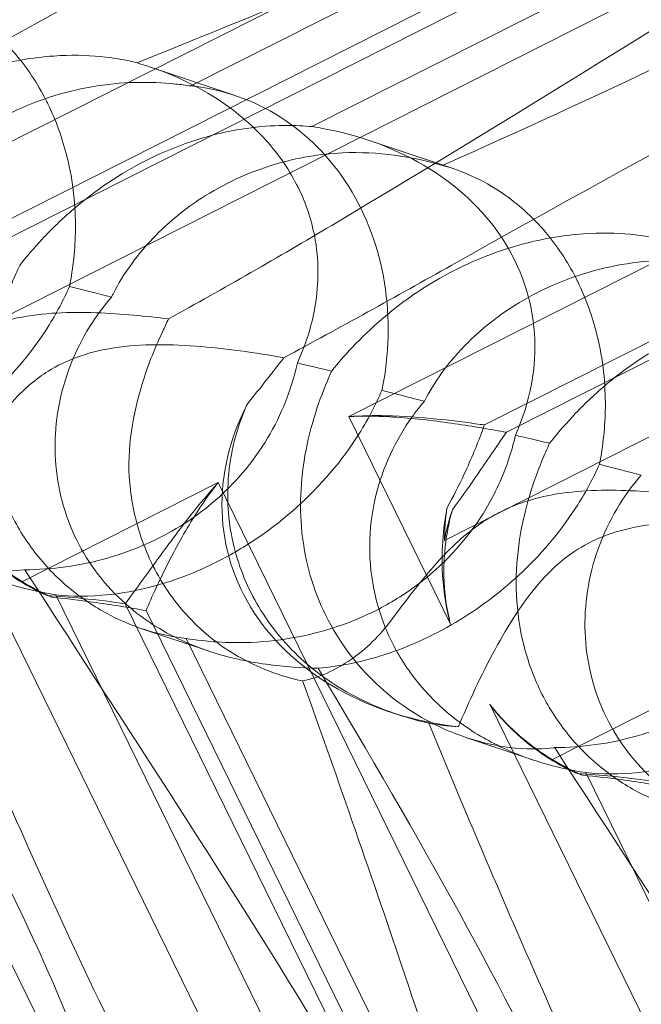
# Model space of a CAD drawing. Units: millimetres. Extents: x -12220 to 9540, y -11696 to 6092.
# Drawn here: x -2188 to -2155, y -5211 to -5158 of the extents above; entities that cross this region are included whole.
import ezdxf

# ---------------------------------------------------------------- set-up
doc = ezdxf.new("R2010")
doc.units = ezdxf.units.MM

# ---------------------------------------------------------------- blocks, each defined once
blk = doc.blocks.new('A$C2ff4c0b6')
at = {"color": 0, "linetype": 'Continuous', "lineweight": 0}
for p, q in [((-12349.978, -11651.02), (-12264.31, -11607.749)), ((-12286.72, -11609.944), (-12355.048, -11644.457)), ((-12286.528, -11613.92), (-12347.854, -11644.896)), ((-12285.363, -11614.31), (-12346.689, -11645.286)), ((-12321.871, -11660.447), (-12236.203, -11617.176)), ((-12335.325, -11636.354), (-12301.174, -11619.104)), ((-12258.612, -11619.371), (-12326.941, -11653.884)), ((-12328.893, -11638.511), (-12294.741, -11621.261)), ((-12258.42, -11623.347), (-12319.747, -11654.323)), ((-12257.255, -11623.738), (-12318.582, -11654.714)), ((-12332.962, -11636.862), (-12337.458, -11635.354)), ((-12321.411, -11640.736), (-12325.907, -11639.229)), ((-12329.671, -11713.837), (-12361.974, -11647.955)), ((-12326.941, -11653.884), (-12321.547, -11664.884)), ((-12333.866, -11657.382), (-12344.28, -11662.642)), ((-12301.564, -11723.265), (-12333.866, -11657.382)), ((-12347.572, -11659.705), (-12322.739, -11710.353)), ((-12328.08, -11692.686), (-12342.474, -11663.329)), ((-12338.796, -11663.799), (-12314.923, -11712.488)), ((-12337.696, -11664.168), (-12316.873, -11706.638)), ((-12334.355, -11666.316), (-12337.913, -11665.123)), ((-12321.18, -11695), (-12335.574, -11665.644)), ((-12305.759, -11666.809), (-12316.172, -11672.069)), ((-12324.356, -11669.67), (-12324.833, -11669.51)), ((-12319.465, -11669.132), (-12294.632, -11719.78)), ((-12317.18, -11672.077), (-12320.738, -11670.884)), ((-12299.973, -11702.113), (-12314.366, -11672.756))]:
    blk.add_line(p, q, dxfattribs=at)
for centre, major_axis, ratio, start_param, end_param in [((-12337.417, -11650.329), (-4.276, -13.525), 0.873709, 1.685458, 3.321564), ((-12333.618, -11651.603), (-16.284, -3.754), 0.784388, 2.607833, 4.243939), ((-12317.122, -11657.136), (-16.284, -3.754), 0.784388, -0.585787, 1.147406), ((-12309.309, -11659.756), (-4.276, -13.525), 0.873709, -1.37461, -1.252038), ((-12305.51, -11661.03), (-16.284, -3.754), 0.784388, -0.452236, -0.329663), ((-12337.417, -11650.329), (-4.276, -13.525), 0.873709, -0.230594, -0.108021), ((-12333.618, -11651.603), (-16.284, -3.754), 0.784388, 0.69178, 0.814353), ((-12309.309, -11659.756), (-4.276, -13.525), 0.873709, -0.230594, -0.108021), ((-12305.51, -11661.03), (-16.284, -3.754), 0.784388, 0.69178, 0.814353)]:
    blk.add_ellipse(centre, major_axis=major_axis, ratio=ratio, start_param=start_param, end_param=end_param, dxfattribs=at)
for points, knots in [([(-12355.952, -11634.315), (-12345.264, -11627.952), (-12335.544, -11621.868), (-12321.296, -11612.724), (-12316.593, -11609.621), (-12310.956, -11606.078), (-12309.489, -11605.233), (-12308.02, -11604.636), (-12307.703, -11604.627), (-12307.599, -11604.904), (-12307.595, -11605.022), (-12307.691, -11605.309), (-12307.734, -11605.415), (-12307.849, -11605.645), (-12307.909, -11605.754), (-12308.05, -11605.991), (-12308.128, -11606.112), (-12308.324, -11606.403), (-12308.446, -11606.572), (-12308.986, -11607.288), (-12309.539, -11607.934), (-12311.228, -11609.659), (-12312.531, -11610.832), (-12317.733, -11614.799), (-12321.988, -11617.393), (-12334.144, -11623.855), (-12341.768, -11627.433), (-12350.073, -11631.14)], [0, 0, 0, 0, 3.809464, 3.809464, 6.793872, 6.793872, 8.891779, 8.891779, 10.345777, 10.345777, 10.858696, 10.858696, 11.082023, 11.082023, 11.254541, 11.254541, 11.428064, 11.428064, 11.676888, 11.676888, 12.567912, 12.567912, 13.801165, 13.801165, 16.215927, 16.215927, 19.082552, 19.082552, 19.082552, 19.082552]), ([(-12312.359, -11617.098), (-12307.474, -11614.887), (-12303.286, -11613.203), (-12296.436, -11610.948), (-12293.983, -11610.433), (-12291.156, -11610.292), (-12290.365, -11610.442), (-12289.807, -11610.872), (-12289.67, -11611.034), (-12289.613, -11611.372), (-12289.614, -11611.493), (-12289.667, -11611.743), (-12289.708, -11611.858), (-12289.823, -11612.104), (-12289.896, -11612.227), (-12290.092, -11612.518), (-12290.227, -11612.683), (-12290.841, -11613.373), (-12291.54, -11613.971), (-12293.716, -11615.532), (-12295.421, -11616.571), (-12302.002, -11620.075), (-12307.159, -11622.367), (-12321.094, -11628.232), (-12329.437, -11631.569), (-12338.165, -11635.134)], [4.634078, 4.634078, 4.634078, 4.634078, 6.793872, 6.793872, 8.891779, 8.891779, 10.345777, 10.345777, 10.858696, 10.858696, 11.082023, 11.082023, 11.254541, 11.254541, 11.428064, 11.428064, 11.676888, 11.676888, 12.567912, 12.567912, 13.801165, 13.801165, 16.215927, 16.215927, 19.082552, 19.082552, 19.082552, 19.082552]), ([(-12327.844, -11643.743), (-12317.156, -11637.379), (-12307.437, -11631.295), (-12293.189, -11622.151), (-12288.486, -11619.048), (-12282.849, -11615.505), (-12281.381, -11614.66), (-12279.913, -11614.063), (-12279.596, -11614.054), (-12279.492, -11614.331), (-12279.487, -11614.45), (-12279.583, -11614.736), (-12279.626, -11614.842), (-12279.741, -11615.072), (-12279.801, -11615.181), (-12279.943, -11615.418), (-12280.02, -11615.539), (-12280.216, -11615.83), (-12280.339, -11616), (-12280.878, -11616.715), (-12281.432, -11617.361), (-12283.121, -11619.086), (-12284.424, -11620.26), (-12289.625, -11624.226), (-12293.88, -11626.821), (-12306.036, -11633.283), (-12313.66, -11636.86), (-12321.965, -11640.567)], [0, 0, 0, 0, 3.809464, 3.809464, 6.793872, 6.793872, 8.891779, 8.891779, 10.345777, 10.345777, 10.858696, 10.858696, 11.082023, 11.082023, 11.254541, 11.254541, 11.428064, 11.428064, 11.676888, 11.676888, 12.567912, 12.567912, 13.801165, 13.801165, 16.215927, 16.215927, 19.082552, 19.082552, 19.082552, 19.082552]), ([(-12349.615, -11636.441), (-12338.555, -11630.202), (-12327.812, -11624.461), (-12316.192, -11618.862), (-12314.225, -11617.941), (-12312.359, -11617.098)], [0, 0, 0, 0, 3.809464, 3.809464, 4.634078, 4.634078, 4.634078, 4.634078]), ([(-12321.508, -11645.868), (-12310.448, -11639.629), (-12299.705, -11633.888), (-12288.084, -11628.289), (-12286.117, -11627.369), (-12284.252, -11626.525)], [0, 0, 0, 0, 3.809464, 3.809464, 4.634078, 4.634078, 4.634078, 4.634078]), ([(-12350.073, -11631.14), (-12349.021, -11631.43), (-12347.941, -11631.902), (-12346.106, -11633.151), (-12345.326, -11633.835), (-12344.002, -11635.399), (-12343.457, -11636.213), (-12342.964, -11637.182), (-12342.935, -11637.241), (-12342.905, -11637.301)], [-4.6011, -4.6011, -4.6011, -4.6011, -3.947702, -3.947702, -3.450402, -3.450402, -3.031118, -3.031118, -3.003967, -3.003967, -3.003967, -3.003967]), ([(-12338.165, -11635.134), (-12338.205, -11635.123), (-12338.247, -11635.112), (-12338.753, -11634.983), (-12339.359, -11634.863), (-12340.856, -11634.721), (-12341.692, -11634.704), (-12343.694, -11634.843), (-12344.905, -11635.043), (-12347.565, -11635.808), (-12348.951, -11636.396), (-12351.177, -11637.663), (-12352.075, -11638.284), (-12352.896, -11638.953), (-12354.038, -11639.884), (-12355.016, -11640.898), (-12355.876, -11641.938), (-12355.918, -11641.99), (-12355.96, -11642.042)], [6.808223, 6.808223, 6.808223, 6.808223, 6.838917, 6.838917, 7.168203, 7.168203, 7.489185, 7.489185, 7.884391, 7.884391, 8.327882, 8.327882, 8.659941, 8.659941, 8.659941, 9.122051, 9.122051, 9.14637, 9.14637, 9.14637, 9.14637]), ([(-12338.165, -11635.134), (-12336.818, -11635.523), (-12335.458, -11636.089), (-12333.214, -11637.475), (-12332.283, -11638.209), (-12330.769, -11639.837), (-12330.174, -11640.669), (-12329.675, -11641.639), (-12329.645, -11641.699), (-12329.616, -11641.758)], [-4.6011, -4.6011, -4.6011, -4.6011, -3.947702, -3.947702, -3.450402, -3.450402, -3.031118, -3.031118, -3.003967, -3.003967, -3.003967, -3.003967]), ([(-12351.035, -11643.638), (-12350.787, -11643.156), (-12350.483, -11642.654), (-12349.716, -11641.59), (-12349.238, -11641.029), (-12347.634, -11639.444), (-12346.328, -11638.524), (-12343.67, -11637.181), (-12342.127, -11636.662), (-12339.798, -11636.261), (-12339.02, -11636.187), (-12337.518, -11636.147), (-12336.795, -11636.181), (-12335.863, -11636.278), (-12335.593, -11636.313), (-12335.325, -11636.354)], [3.045204, 3.045204, 3.045204, 3.045204, 3.243554, 3.243554, 3.468142, 3.468142, 3.917318, 3.917318, 4.366493, 4.366493, 4.591081, 4.591081, 4.815668, 4.815668, 4.904657, 4.904657, 4.904657, 4.904657]), ([(-12342.905, -11637.301), (-12342.462, -11638.204), (-12342.124, -11639.152), (-12341.557, -11641.438), (-12341.428, -11642.738), (-12341.449, -11644.973), (-12341.555, -11645.985), (-12341.755, -11646.982)], [-3.003967, -3.003967, -3.003967, -3.003967, -2.590179, -2.590179, -2.026922, -2.026922, -1.561112, -1.561112, -1.561112, -1.561112]), ([(-12344.398, -11645.865), (-12344.043, -11645.418), (-12343.644, -11644.948), (-12342.705, -11643.942), (-12342.153, -11643.406), (-12340.377, -11641.878), (-12339.022, -11640.974), (-12336.365, -11639.632), (-12334.869, -11639.096), (-12332.713, -11638.637), (-12332.008, -11638.539), (-12330.69, -11638.438), (-12330.077, -11638.435), (-12329.318, -11638.473), (-12329.102, -11638.49), (-12328.893, -11638.511)], [3.045204, 3.045204, 3.045204, 3.045204, 3.243554, 3.243554, 3.468142, 3.468142, 3.917318, 3.917318, 4.366493, 4.366493, 4.591081, 4.591081, 4.815668, 4.815668, 4.904657, 4.904657, 4.904657, 4.904657]), ([(-12321.965, -11640.567), (-12322.026, -11640.549), (-12322.089, -11640.531), (-12322.836, -11640.322), (-12323.624, -11640.141), (-12325.399, -11639.906), (-12326.325, -11639.858), (-12328.446, -11639.957), (-12329.671, -11640.153), (-12332.278, -11640.935), (-12333.591, -11641.548), (-12335.636, -11642.875), (-12336.438, -11643.529), (-12337.142, -11644.237), (-12338.121, -11645.223), (-12338.896, -11646.305), (-12339.476, -11647.439), (-12339.504, -11647.496), (-12339.532, -11647.552)], [6.808223, 6.808223, 6.808223, 6.808223, 6.838917, 6.838917, 7.168203, 7.168203, 7.489185, 7.489185, 7.884391, 7.884391, 8.327882, 8.327882, 8.659941, 8.659941, 8.659941, 9.122051, 9.122051, 9.14637, 9.14637, 9.14637, 9.14637]), ([(-12321.965, -11640.567), (-12320.913, -11640.857), (-12319.834, -11641.33), (-12317.999, -11642.578), (-12317.219, -11643.262), (-12315.895, -11644.826), (-12315.349, -11645.641), (-12314.857, -11646.609), (-12314.827, -11646.669), (-12314.798, -11646.728)], [-4.6011, -4.6011, -4.6011, -4.6011, -3.947702, -3.947702, -3.450402, -3.450402, -3.031118, -3.031118, -3.003967, -3.003967, -3.003967, -3.003967]), ([(-12329.616, -11641.758), (-12329.173, -11642.662), (-12328.877, -11643.595), (-12328.5, -11645.817), (-12328.543, -11647.059), (-12328.937, -11649.169), (-12329.243, -11650.115), (-12329.668, -11651.035)], [-3.003967, -3.003967, -3.003967, -3.003967, -2.590179, -2.590179, -2.026922, -2.026922, -1.561112, -1.561112, -1.561112, -1.561112]), ([(-12355.96, -11642.042), (-12356.16, -11642.489), (-12356.364, -11642.98), (-12357.041, -11644.842), (-12357.438, -11646.363), (-12357.677, -11649.528), (-12357.567, -11651.077), (-12356.78, -11654.062), (-12356.134, -11655.462), (-12354.36, -11657.957), (-12353.295, -11658.979), (-12351.144, -11660.492), (-12350.05, -11661.04), (-12347.97, -11661.76), (-12347.038, -11661.946), (-12345.377, -11662.103), (-12344.691, -11662.075), (-12344.142, -11662.003), (-12344.134, -11662.002), (-12344.127, -11662.001)], [6.200217, 6.200217, 6.200217, 6.200217, 6.405815, 6.405815, 6.91435, 6.91435, 7.365922, 7.365922, 7.799981, 7.799981, 8.229132, 8.229132, 8.61452, 8.61452, 8.96222, 8.96222, 9.305907, 9.305907, 9.310787, 9.310787, 9.310787, 9.310787]), ([(-12342.474, -11663.329), (-12343.251, -11663.207), (-12344.065, -11663.026), (-12345.598, -11662.564), (-12346.406, -11662.255), (-12347.98, -11661.469), (-12348.748, -11660.993), (-12350.161, -11659.885), (-12350.809, -11659.253), (-12351.932, -11657.875), (-12352.407, -11657.13), (-12352.783, -11656.362), (-12353.159, -11655.595), (-12353.456, -11654.767), (-12353.848, -11653.054), (-12353.944, -11652.169), (-12353.932, -11650.419), (-12353.824, -11649.551), (-12353.44, -11647.909), (-12353.164, -11647.134), (-12352.526, -11645.761), (-12352.129, -11645.082), (-12351.483, -11644.181), (-12351.258, -11643.897), (-12351.035, -11643.638)], [8.424608, 8.424608, 8.424608, 8.424608, 8.672959, 8.672959, 8.930855, 8.930855, 9.188751, 9.188751, 9.446647, 9.446647, 9.704543, 9.704543, 9.704543, 9.962439, 9.962439, 10.220335, 10.220335, 10.478231, 10.478231, 10.736127, 10.736127, 10.985977, 10.985977, 11.112966, 11.112966, 11.112966, 11.112966]), ([(-12310.058, -11644.561), (-12310.098, -11644.55), (-12310.14, -11644.539), (-12310.646, -11644.41), (-12311.251, -11644.291), (-12312.748, -11644.149), (-12313.585, -11644.131), (-12315.586, -11644.27), (-12316.798, -11644.47), (-12319.458, -11645.235), (-12320.843, -11645.824), (-12323.07, -11647.09), (-12323.967, -11647.711), (-12324.788, -11648.38), (-12325.931, -11649.312), (-12326.909, -11650.325), (-12327.768, -11651.366), (-12327.811, -11651.417), (-12327.853, -11651.469)], [6.808223, 6.808223, 6.808223, 6.808223, 6.838917, 6.838917, 7.168203, 7.168203, 7.489185, 7.489185, 7.884391, 7.884391, 8.327882, 8.327882, 8.659941, 8.659941, 8.659941, 9.122051, 9.122051, 9.14637, 9.14637, 9.14637, 9.14637]), ([(-12322.928, -11653.066), (-12322.679, -11652.583), (-12322.375, -11652.081), (-12321.609, -11651.017), (-12321.131, -11650.456), (-12319.527, -11648.871), (-12318.22, -11647.951), (-12315.563, -11646.609), (-12314.019, -11646.089), (-12311.691, -11645.688), (-12310.912, -11645.614), (-12309.41, -11645.575), (-12308.688, -11645.609), (-12307.756, -11645.705), (-12307.486, -11645.74), (-12307.218, -11645.781)], [3.045204, 3.045204, 3.045204, 3.045204, 3.243554, 3.243554, 3.468142, 3.468142, 3.917318, 3.917318, 4.366493, 4.366493, 4.591081, 4.591081, 4.815668, 4.815668, 4.904657, 4.904657, 4.904657, 4.904657]), ([(-12335.574, -11665.644), (-12336.19, -11665.575), (-12336.866, -11665.441), (-12338.176, -11665.054), (-12338.886, -11664.777), (-12340.303, -11664.045), (-12341.009, -11663.588), (-12342.33, -11662.511), (-12342.947, -11661.89), (-12344.03, -11660.525), (-12344.496, -11659.783), (-12344.872, -11659.016), (-12345.248, -11658.248), (-12345.554, -11657.417), (-12345.986, -11655.691), (-12346.113, -11654.795), (-12346.193, -11653.014), (-12346.146, -11652.126), (-12345.92, -11650.431), (-12345.741, -11649.624), (-12345.328, -11648.175), (-12345.07, -11647.449), (-12344.668, -11646.466), (-12344.53, -11646.153), (-12344.398, -11645.865)], [8.424608, 8.424608, 8.424608, 8.424608, 8.672959, 8.672959, 8.930855, 8.930855, 9.188751, 9.188751, 9.446647, 9.446647, 9.704543, 9.704543, 9.704543, 9.962439, 9.962439, 10.220335, 10.220335, 10.478231, 10.478231, 10.736127, 10.736127, 10.985977, 10.985977, 11.112966, 11.112966, 11.112966, 11.112966]), ([(-12356.677, -11657.791), (-12355.503, -11657.696), (-12354.215, -11657.44), (-12351.622, -11656.552), (-12350.373, -11655.969), (-12347.961, -11654.493), (-12346.851, -11653.64), (-12344.681, -11651.586), (-12343.693, -11650.379), (-12342.449, -11648.414), (-12342.068, -11647.695), (-12341.755, -11646.982)], [5.234746, 5.234746, 5.234746, 5.234746, 5.54822, 5.54822, 5.835046, 5.835046, 6.117419, 6.117419, 6.450005, 6.450005, 6.641461, 6.641461, 6.641461, 6.641461]), ([(-12314.798, -11646.728), (-12314.355, -11647.632), (-12314.016, -11648.579), (-12313.45, -11650.865), (-12313.32, -11652.165), (-12313.341, -11654.4), (-12313.447, -11655.413), (-12313.647, -11656.409)], [-3.003967, -3.003967, -3.003967, -3.003967, -2.590179, -2.590179, -2.026922, -2.026922, -1.561112, -1.561112, -1.561112, -1.561112]), ([(-12339.532, -11647.552), (-12339.877, -11647.951), (-12340.217, -11648.395), (-12341.335, -11650.109), (-12341.969, -11651.551), (-12342.577, -11654.592), (-12342.604, -11656.096), (-12342.055, -11659.001), (-12341.51, -11660.366), (-12339.904, -11662.806), (-12338.899, -11663.808), (-12336.774, -11665.311), (-12335.657, -11665.868), (-12333.409, -11666.643), (-12332.349, -11666.872), (-12330.322, -11667.153), (-12329.408, -11667.201), (-12328.592, -11667.218), (-12328.581, -11667.218), (-12328.57, -11667.219)], [6.200217, 6.200217, 6.200217, 6.200217, 6.405815, 6.405815, 6.91435, 6.91435, 7.365922, 7.365922, 7.799981, 7.799981, 8.229132, 8.229132, 8.61452, 8.61452, 8.96222, 8.96222, 9.305907, 9.305907, 9.310787, 9.310787, 9.310787, 9.310787]), ([(-12316.29, -11655.292), (-12315.935, -11654.845), (-12315.536, -11654.375), (-12314.597, -11653.369), (-12314.045, -11652.833), (-12312.269, -11651.305), (-12310.914, -11650.401), (-12308.257, -11649.059), (-12306.762, -11648.524), (-12304.605, -11648.065), (-12303.901, -11647.966), (-12302.582, -11647.865), (-12301.969, -11647.862), (-12301.211, -11647.901), (-12300.995, -11647.917), (-12300.785, -11647.938)], [3.045204, 3.045204, 3.045204, 3.045204, 3.243554, 3.243554, 3.468142, 3.468142, 3.917318, 3.917318, 4.366493, 4.366493, 4.591081, 4.591081, 4.815668, 4.815668, 4.904657, 4.904657, 4.904657, 4.904657]), ([(-12336.51, -11648.706), (-12337.657, -11648.561), (-12338.99, -11648.422), (-12341.71, -11648.328), (-12343.147, -11648.368), (-12345.061, -11648.764), (-12345.598, -11648.915), (-12346.664, -11649.323), (-12347.176, -11649.574), (-12347.673, -11649.876)], [1.6870118, 1.6870118, 1.6870118, 1.6870118, 1.9297069, 1.9297069, 2.1717669, 2.1717669, 2.2664293, 2.2664293, 2.3614409, 2.3614409, 2.3614409, 2.3614409]), ([(-12338.525, -11657.773), (-12338.525, -11657.768), (-12338.526, -11657.763), (-12338.638, -11656.843), (-12338.62, -11655.908), (-12338.406, -11654.097), (-12338.215, -11653.226), (-12337.649, -11651.285), (-12337.239, -11650.267), (-12336.823, -11649.392)], [0, 0, 0, 0, 0.001439, 0.001439, 0.2807591, 0.2807591, 0.5525922, 0.5525922, 0.9200023, 0.9200023, 0.9200023, 0.9200023]), ([(-12330.387, -11650.76), (-12331.888, -11650.496), (-12333.498, -11650.264), (-12336.631, -11650.031), (-12338.212, -11650.023), (-12340.238, -11650.382), (-12340.797, -11650.526), (-12341.888, -11650.925), (-12342.402, -11651.176), (-12342.891, -11651.48)], [1.6870118, 1.6870118, 1.6870118, 1.6870118, 1.9297069, 1.9297069, 2.1717669, 2.1717669, 2.2664293, 2.2664293, 2.3614409, 2.3614409, 2.3614409, 2.3614409]), ([(-12344.127, -11662.001), (-12342.706, -11661.988), (-12341.22, -11661.799), (-12338.38, -11660.993), (-12337.076, -11660.429), (-12334.681, -11658.947), (-12333.643, -11658.07), (-12331.733, -11655.928), (-12330.949, -11654.653), (-12330.075, -11652.565), (-12329.837, -11651.797), (-12329.668, -11651.035)], [5.234746, 5.234746, 5.234746, 5.234746, 5.54822, 5.54822, 5.835046, 5.835046, 6.117419, 6.117419, 6.450005, 6.450005, 6.641461, 6.641461, 6.641461, 6.641461]), ([(-12342.891, -11651.48), (-12343.482, -11651.847), (-12344.182, -11652.397), (-12345.824, -11654.295), (-12346.597, -11655.523), (-12348.035, -11658.169), (-12348.691, -11659.599), (-12349.236, -11660.896)], [0, 0, 0, 0, 0.2108998, 0.2108998, 0.4532032, 0.4532032, 0.7136693, 0.7136693, 0.7136693, 0.7136693]), ([(-12327.853, -11651.469), (-12328.052, -11651.917), (-12328.256, -11652.407), (-12328.934, -11654.269), (-12329.33, -11655.79), (-12329.569, -11658.955), (-12329.459, -11660.504), (-12328.672, -11663.49), (-12328.026, -11664.889), (-12326.253, -11667.384), (-12325.188, -11668.406), (-12323.036, -11669.919), (-12321.942, -11670.468), (-12319.862, -11671.187), (-12318.93, -11671.373), (-12317.27, -11671.531), (-12316.583, -11671.502), (-12316.035, -11671.43), (-12316.027, -11671.429), (-12316.019, -11671.428)], [6.200217, 6.200217, 6.200217, 6.200217, 6.405815, 6.405815, 6.91435, 6.91435, 7.365922, 7.365922, 7.799981, 7.799981, 8.229132, 8.229132, 8.61452, 8.61452, 8.96222, 8.96222, 9.305907, 9.305907, 9.310787, 9.310787, 9.310787, 9.310787]), ([(-12325.188, -11652.493), (-12325.352, -11652.878), (-12325.536, -11653.267), (-12326.207, -11654.547), (-12326.78, -11655.423), (-12328.328, -11657.42), (-12329.552, -11658.657), (-12331.617, -11660.227), (-12332.343, -11660.705), (-12333.812, -11661.542), (-12334.557, -11661.9), (-12336.733, -11662.783), (-12338.263, -11663.168), (-12340.688, -11663.43), (-12341.648, -11663.419), (-12342.474, -11663.329)], [2.301423, 2.301423, 2.301423, 2.301423, 2.436149, 2.436149, 2.749398, 2.749398, 3.240858, 3.240858, 3.486589, 3.486589, 3.732319, 3.732319, 4.227448, 4.227448, 4.594556, 4.594556, 4.594556, 4.594556]), ([(-12322.928, -11653.066), (-12323.391, -11652.948), (-12323.863, -11652.828), (-12324.614, -11652.638), (-12324.899, -11652.566), (-12325.188, -11652.493)], [8.5023876, 8.5023876, 8.5023876, 8.5023876, 8.6649959, 8.6649959, 8.7617863, 8.7617863, 8.7617863, 8.7617863]), ([(-12324.356, -11669.67), (-12324.522, -11669.614), (-12324.689, -11669.555), (-12326.358, -11668.934), (-12327.817, -11668.129), (-12330.073, -11666.212), (-12330.921, -11665.246), (-12332.205, -11663.183), (-12332.667, -11662.127), (-12333.283, -11659.839), (-12333.411, -11658.62), (-12333.275, -11656.059), (-12332.968, -11654.76), (-12332.427, -11653.446), (-12332.374, -11653.323), (-12332.319, -11653.202)], [1.667839, 1.667839, 1.667839, 1.667839, 1.724788, 1.724788, 2.235551, 2.235551, 2.617943, 2.617943, 2.957606, 2.957606, 3.317442, 3.317442, 3.717547, 3.717547, 3.759563, 3.759563, 3.759563, 3.759563]), ([(-12314.366, -11672.756), (-12315.143, -11672.634), (-12315.957, -11672.453), (-12317.491, -11671.991), (-12318.298, -11671.682), (-12319.873, -11670.897), (-12320.64, -11670.42), (-12322.053, -11669.312), (-12322.701, -11668.68), (-12323.824, -11667.302), (-12324.299, -11666.557), (-12324.676, -11665.789), (-12325.052, -11665.022), (-12325.348, -11664.194), (-12325.741, -11662.481), (-12325.837, -11661.596), (-12325.825, -11659.846), (-12325.717, -11658.978), (-12325.332, -11657.336), (-12325.056, -11656.562), (-12324.419, -11655.188), (-12324.021, -11654.509), (-12323.376, -11653.608), (-12323.151, -11653.324), (-12322.928, -11653.066)], [8.424608, 8.424608, 8.424608, 8.424608, 8.672959, 8.672959, 8.930855, 8.930855, 9.188751, 9.188751, 9.446647, 9.446647, 9.704543, 9.704543, 9.704543, 9.962439, 9.962439, 10.220335, 10.220335, 10.478231, 10.478231, 10.736127, 10.736127, 10.985977, 10.985977, 11.112966, 11.112966, 11.112966, 11.112966]), ([(-12326.941, -11653.884), (-12326.277, -11653.829), (-12325.616, -11653.818), (-12324.028, -11653.853), (-12323.117, -11653.924), (-12321.428, -11654.096), (-12320.651, -11654.197), (-12319.895, -11654.302), (-12319.821, -11654.312), (-12319.747, -11654.323)], [5.525418, 5.525418, 5.525418, 5.525418, 5.7396082, 5.7396082, 6.0510548, 6.0510548, 6.3625014, 6.3625014, 6.3968029, 6.3968029, 6.3968029, 6.3968029]), ([(-12326.941, -11653.884), (-12326.228, -11653.846), (-12325.505, -11653.856), (-12323.737, -11653.95), (-12322.695, -11654.066), (-12320.698, -11654.341), (-12319.744, -11654.501), (-12318.774, -11654.678), (-12318.678, -11654.696), (-12318.582, -11654.714)], [5.525418, 5.525418, 5.525418, 5.525418, 5.7396082, 5.7396082, 6.0510548, 6.0510548, 6.3625014, 6.3625014, 6.3968029, 6.3968029, 6.3968029, 6.3968029]), ([(-12319.747, -11654.323), (-12319.776, -11654.404), (-12319.806, -11654.485), (-12320.108, -11655.304), (-12320.439, -11656.114), (-12321.102, -11657.536), (-12321.402, -11658.134), (-12321.733, -11658.729)], [3.8311965, 3.8311965, 3.8311965, 3.8311965, 3.8654979, 3.8654979, 4.1769445, 4.1769445, 4.3934401, 4.3934401, 4.3934401, 4.3934401]), ([(-12318.101, -11654.87), (-12318.194, -11655.279), (-12318.308, -11655.691), (-12318.755, -11657.047), (-12319.184, -11657.971), (-12320.436, -11660.067), (-12321.513, -11661.353), (-12323.479, -11662.957), (-12324.191, -11663.439), (-12325.676, -11664.271), (-12326.449, -11664.619), (-12328.765, -11665.456), (-12330.473, -11665.781), (-12333.329, -11665.898), (-12334.51, -11665.813), (-12335.574, -11665.644)], [2.301423, 2.301423, 2.301423, 2.301423, 2.436149, 2.436149, 2.749398, 2.749398, 3.240858, 3.240858, 3.486589, 3.486589, 3.732319, 3.732319, 4.227448, 4.227448, 4.594556, 4.594556, 4.594556, 4.594556]), ([(-12318.582, -11654.714), (-12318.633, -11654.787), (-12318.684, -11654.861), (-12319.201, -11655.609), (-12319.709, -11656.359), (-12320.632, -11657.694), (-12321.029, -11658.259), (-12321.444, -11658.825)], [3.8311965, 3.8311965, 3.8311965, 3.8311965, 3.8654979, 3.8654979, 4.1769445, 4.1769445, 4.3934401, 4.3934401, 4.3934401, 4.3934401]), ([(-12316.29, -11655.292), (-12316.649, -11655.209), (-12317.022, -11655.123), (-12317.629, -11654.981), (-12317.862, -11654.926), (-12318.101, -11654.87)], [8.5023876, 8.5023876, 8.5023876, 8.5023876, 8.6649959, 8.6649959, 8.7617863, 8.7617863, 8.7617863, 8.7617863]), ([(-12307.466, -11675.071), (-12308.083, -11675.002), (-12308.758, -11674.868), (-12310.068, -11674.481), (-12310.778, -11674.204), (-12312.195, -11673.472), (-12312.901, -11673.015), (-12314.222, -11671.939), (-12314.839, -11671.317), (-12315.922, -11669.953), (-12316.388, -11669.21), (-12316.764, -11668.443), (-12317.141, -11667.676), (-12317.446, -11666.844), (-12317.878, -11665.118), (-12318.006, -11664.223), (-12318.085, -11662.441), (-12318.039, -11661.553), (-12317.812, -11659.858), (-12317.633, -11659.051), (-12317.22, -11657.602), (-12316.963, -11656.876), (-12316.56, -11655.894), (-12316.423, -11655.581), (-12316.29, -11655.292)], [8.424608, 8.424608, 8.424608, 8.424608, 8.672959, 8.672959, 8.930855, 8.930855, 9.188751, 9.188751, 9.446647, 9.446647, 9.704543, 9.704543, 9.704543, 9.962439, 9.962439, 10.220335, 10.220335, 10.478231, 10.478231, 10.736127, 10.736127, 10.985977, 10.985977, 11.112966, 11.112966, 11.112966, 11.112966]), ([(-12328.57, -11667.219), (-12327.395, -11667.123), (-12326.108, -11666.867), (-12323.514, -11665.979), (-12322.266, -11665.396), (-12319.853, -11663.92), (-12318.744, -11663.067), (-12316.573, -11661.013), (-12315.585, -11659.806), (-12314.342, -11657.841), (-12313.96, -11657.122), (-12313.647, -11656.409)], [5.234746, 5.234746, 5.234746, 5.234746, 5.54822, 5.54822, 5.835046, 5.835046, 6.117419, 6.117419, 6.450005, 6.450005, 6.641461, 6.641461, 6.641461, 6.641461]), ([(-12311.424, -11656.979), (-12311.77, -11657.378), (-12312.11, -11657.823), (-12313.228, -11659.537), (-12313.861, -11660.978), (-12314.47, -11664.019), (-12314.496, -11665.523), (-12313.947, -11668.428), (-12313.403, -11669.794), (-12311.797, -11672.233), (-12310.791, -11673.235), (-12308.667, -11674.739), (-12307.549, -11675.295), (-12305.302, -11676.071), (-12304.241, -11676.3), (-12302.214, -11676.58), (-12301.3, -11676.628), (-12300.485, -11676.645), (-12300.474, -11676.646), (-12300.462, -11676.646)], [6.200217, 6.200217, 6.200217, 6.200217, 6.405815, 6.405815, 6.91435, 6.91435, 7.365922, 7.365922, 7.799981, 7.799981, 8.229132, 8.229132, 8.61452, 8.61452, 8.96222, 8.96222, 9.305907, 9.305907, 9.310787, 9.310787, 9.310787, 9.310787]), ([(-12338.796, -11663.799), (-12338.285, -11663.11), (-12337.735, -11662.347), (-12336.571, -11660.745), (-12335.957, -11659.905), (-12334.847, -11658.498), (-12334.37, -11657.925), (-12333.866, -11657.382)], [3.8441239, 3.8441239, 3.8441239, 3.8441239, 4.1615449, 4.1615449, 4.4799349, 4.4799349, 4.7039593, 4.7039593, 4.7039593, 4.7039593]), ([(-12337.696, -11664.168), (-12337.375, -11663.416), (-12337, -11662.594), (-12336.142, -11660.889), (-12335.659, -11660.004), (-12334.733, -11658.536), (-12334.32, -11657.942), (-12333.866, -11657.382)], [3.8441239, 3.8441239, 3.8441239, 3.8441239, 4.1615449, 4.1615449, 4.4799349, 4.4799349, 4.7039593, 4.7039593, 4.7039593, 4.7039593]), ([(-12356.677, -11657.791), (-12351.231, -11666.891), (-12346.536, -11675.208), (-12341.054, -11687.35), (-12339.36, -11692.153), (-12338.791, -11696.746), (-12338.751, -11697.163), (-12338.724, -11697.573)], [0.744825, 0.744825, 0.744825, 0.744825, 4.153495, 4.153495, 6.55298, 6.55298, 6.798196, 6.798196, 6.798196, 6.798196]), ([(-12329.387, -11667.89), (-12329.95, -11667.778), (-12330.543, -11667.613), (-12332.411, -11666.903), (-12333.684, -11666.162), (-12335.675, -11664.333), (-12336.431, -11663.398), (-12337.577, -11661.381), (-12337.989, -11660.342), (-12338.375, -11658.759), (-12338.464, -11658.269), (-12338.525, -11657.773)], [1.476307, 1.476307, 1.476307, 1.476307, 1.724788, 1.724788, 2.235551, 2.235551, 2.617943, 2.617943, 2.957606, 2.957606, 3.106372, 3.106372, 3.106372, 3.106372]), ([(-12308.402, -11658.133), (-12309.549, -11657.989), (-12310.882, -11657.849), (-12313.602, -11657.755), (-12315.04, -11657.795), (-12316.954, -11658.191), (-12317.491, -11658.342), (-12318.556, -11658.75), (-12319.068, -11659.002), (-12319.565, -11659.303)], [1.6870118, 1.6870118, 1.6870118, 1.6870118, 1.9297069, 1.9297069, 2.1717669, 2.1717669, 2.2664293, 2.2664293, 2.3614409, 2.3614409, 2.3614409, 2.3614409]), ([(-12340.255, -11705.722), (-12340.287, -11705.796), (-12340.319, -11705.863), (-12340.498, -11706.168), (-12340.693, -11706.274), (-12341.434, -11705.407), (-12342.014, -11704.152), (-12343.801, -11699.272), (-12345.02, -11695.526), (-12348.202, -11685.721), (-12350.047, -11680.05), (-12353.756, -11669.068), (-12355.574, -11663.823), (-12357.495, -11658.463)], [9.892609, 9.892609, 9.892609, 9.892609, 10.252484, 10.252484, 11.828724, 11.828724, 13.905795, 13.905795, 16.278815, 16.278815, 18.675757, 18.675757, 20.663569, 20.663569, 20.663569, 20.663569]), ([(-12321.733, -11658.729), (-12321.768, -11658.921), (-12321.801, -11659.115), (-12321.92, -11659.93), (-12321.975, -11660.569), (-12321.987, -11661.214)], [4.0146681, 4.0146681, 4.0146681, 4.0146681, 4.0739348, 4.0739348, 4.2606624, 4.2606624, 4.2606624, 4.2606624]), ([(-12321.444, -11658.825), (-12321.497, -11659.012), (-12321.546, -11659.2), (-12321.731, -11659.994), (-12321.827, -11660.619), (-12321.87, -11661.253)], [4.0146681, 4.0146681, 4.0146681, 4.0146681, 4.0739348, 4.0739348, 4.2606624, 4.2606624, 4.2606624, 4.2606624]), ([(-12319.565, -11659.303), (-12320.165, -11659.668), (-12320.89, -11660.209), (-12322.699, -11662.052), (-12323.614, -11663.231), (-12324.559, -11664.503), (-12324.607, -11664.569), (-12324.656, -11664.634)], [0, 0, 0, 0, 0.2108998, 0.2108998, 0.4532032, 0.4532032, 0.466263, 0.466263, 0.466263, 0.466263]), ([(-12302.279, -11660.187), (-12303.78, -11659.924), (-12305.39, -11659.692), (-12308.523, -11659.458), (-12310.104, -11659.45), (-12312.13, -11659.809), (-12312.69, -11659.953), (-12313.78, -11660.352), (-12314.294, -11660.603), (-12314.784, -11660.907)], [1.6870118, 1.6870118, 1.6870118, 1.6870118, 1.9297069, 1.9297069, 2.1717669, 2.1717669, 2.2664293, 2.2664293, 2.3614409, 2.3614409, 2.3614409, 2.3614409]), ([(-12333.9, -11697.078), (-12334.379, -11696.224), (-12334.865, -11695.338), (-12338.228, -11689.066), (-12341.095, -11683.053), (-12346.238, -11671.59), (-12348.546, -11666.181), (-12350.805, -11660.706)], [15.867439, 15.867439, 15.867439, 15.867439, 16.278815, 16.278815, 18.675757, 18.675757, 20.663569, 20.663569, 20.663569, 20.663569]), ([(-12316.019, -11671.428), (-12314.598, -11671.415), (-12313.113, -11671.226), (-12310.272, -11670.42), (-12308.968, -11669.856), (-12306.574, -11668.374), (-12305.536, -11667.497), (-12303.625, -11665.355), (-12302.841, -11664.08), (-12301.967, -11661.992), (-12301.729, -11661.224), (-12301.561, -11660.463)], [5.234746, 5.234746, 5.234746, 5.234746, 5.54822, 5.54822, 5.835046, 5.835046, 6.117419, 6.117419, 6.450005, 6.450005, 6.641461, 6.641461, 6.641461, 6.641461]), ([(-12321.547, -11664.884), (-12321.569, -11664.804), (-12321.59, -11664.722), (-12321.824, -11663.771), (-12321.947, -11662.868), (-12321.989, -11661.717), (-12321.991, -11661.465), (-12321.987, -11661.214)], [5.087435, 5.087435, 5.087435, 5.087435, 5.1117169, 5.1117169, 5.3711624, 5.3711624, 5.4438803, 5.4438803, 5.4438803, 5.4438803]), ([(-12314.784, -11660.907), (-12315.374, -11661.275), (-12316.074, -11661.824), (-12317.717, -11663.722), (-12318.49, -11664.95), (-12319.928, -11667.596), (-12320.583, -11669.026), (-12321.128, -11670.323)], [0, 0, 0, 0, 0.2108998, 0.2108998, 0.4532032, 0.4532032, 0.7136693, 0.7136693, 0.7136693, 0.7136693]), ([(-12321.87, -11661.253), (-12321.887, -11661.5), (-12321.897, -11661.748), (-12321.903, -11662.883), (-12321.804, -11663.778), (-12321.587, -11664.723), (-12321.567, -11664.804), (-12321.547, -11664.884)], [4.2606624, 4.2606624, 4.2606624, 4.2606624, 4.3333803, 4.3333803, 4.5928258, 4.5928258, 4.6171077, 4.6171077, 4.6171077, 4.6171077]), ([(-12344.991, -11662.195), (-12344.488, -11662.553), (-12343.966, -11662.867), (-12343.275, -11663.217), (-12343.108, -11663.297), (-12342.941, -11663.372)], [5.4438803, 5.4438803, 5.4438803, 5.4438803, 5.6306079, 5.6306079, 5.6898746, 5.6898746, 5.6898746, 5.6898746]), ([(-12344.874, -11662.234), (-12344.339, -11662.603), (-12343.776, -11662.93), (-12343.02, -11663.303), (-12342.837, -11663.388), (-12342.653, -11663.469)], [5.4438803, 5.4438803, 5.4438803, 5.4438803, 5.6306079, 5.6306079, 5.6898746, 5.6898746, 5.6898746, 5.6898746]), ([(-12344.127, -11662.001), (-12338.095, -11671.297), (-12332.41, -11679.946), (-12324.682, -11692.841), (-12321.831, -11698.032), (-12319.699, -11703.15), (-12319.512, -11703.616), (-12319.335, -11704.075)], [0.744825, 0.744825, 0.744825, 0.744825, 4.153495, 4.153495, 6.55298, 6.55298, 6.798196, 6.798196, 6.798196, 6.798196]), ([(-12297.081, -11661.92), (-12297.244, -11662.305), (-12297.428, -11662.694), (-12298.1, -11663.974), (-12298.672, -11664.851), (-12300.22, -11666.847), (-12301.445, -11668.084), (-12303.51, -11669.654), (-12304.235, -11670.133), (-12305.705, -11670.969), (-12306.449, -11671.327), (-12308.626, -11672.211), (-12310.155, -11672.595), (-12312.581, -11672.857), (-12313.54, -11672.846), (-12314.366, -11672.756)], [2.301423, 2.301423, 2.301423, 2.301423, 2.436149, 2.436149, 2.749398, 2.749398, 3.240858, 3.240858, 3.486589, 3.486589, 3.732319, 3.732319, 4.227448, 4.227448, 4.594556, 4.594556, 4.594556, 4.594556]), ([(-12342.941, -11663.372), (-12342.302, -11663.406), (-12341.683, -11663.458), (-12340.253, -11663.604), (-12339.476, -11663.705), (-12338.796, -11663.799)], [5.8345592, 5.8345592, 5.8345592, 5.8345592, 6.0510548, 6.0510548, 6.3621798, 6.3621798, 6.3621798, 6.3621798]), ([(-12342.653, -11663.469), (-12341.929, -11663.531), (-12341.214, -11663.616), (-12339.523, -11663.849), (-12338.569, -11664.009), (-12337.696, -11664.168)], [5.8345592, 5.8345592, 5.8345592, 5.8345592, 6.0510548, 6.0510548, 6.3621798, 6.3621798, 6.3621798, 6.3621798]), ([(-12324.656, -11664.634), (-12325.287, -11665.488), (-12326.029, -11666.201), (-12327.653, -11667.333), (-12328.529, -11667.72), (-12329.387, -11667.89)], [0, 0, 0, 0, 0.3495311, 0.3495311, 0.7227276, 0.7227276, 0.7227276, 0.7227276]), ([(-12328.57, -11667.219), (-12323.123, -11676.318), (-12318.429, -11684.635), (-12312.947, -11696.777), (-12311.253, -11701.58), (-12310.684, -11706.173), (-12310.644, -11706.591), (-12310.616, -11707)], [0.744825, 0.744825, 0.744825, 0.744825, 4.153495, 4.153495, 6.55298, 6.55298, 6.798196, 6.798196, 6.798196, 6.798196]), ([(-12312.148, -11715.149), (-12312.179, -11715.224), (-12312.211, -11715.29), (-12312.39, -11715.595), (-12312.585, -11715.701), (-12313.327, -11714.834), (-12313.906, -11713.579), (-12315.694, -11708.699), (-12316.913, -11704.953), (-12320.095, -11695.148), (-12321.939, -11689.478), (-12325.649, -11678.495), (-12327.466, -11673.251), (-12329.387, -11667.89)], [9.892609, 9.892609, 9.892609, 9.892609, 10.252484, 10.252484, 11.828724, 11.828724, 13.905795, 13.905795, 16.278815, 16.278815, 18.675757, 18.675757, 20.663569, 20.663569, 20.663569, 20.663569]), ([(-12316.883, -11671.623), (-12317.079, -11671.483), (-12317.272, -11671.337), (-12318.136, -11670.641), (-12318.763, -11670.014), (-12319.364, -11669.262), (-12319.415, -11669.197), (-12319.465, -11669.132)], [4.2606624, 4.2606624, 4.2606624, 4.2606624, 4.3333803, 4.3333803, 4.5928258, 4.5928258, 4.6171077, 4.6171077, 4.6171077, 4.6171077]), ([(-12319.465, -11669.132), (-12319.413, -11669.198), (-12319.361, -11669.263), (-12318.744, -11670.02), (-12318.092, -11670.656), (-12317.18, -11671.368), (-12316.975, -11671.518), (-12316.767, -11671.662)], [5.087435, 5.087435, 5.087435, 5.087435, 5.1117169, 5.1117169, 5.3711624, 5.3711624, 5.4438803, 5.4438803, 5.4438803, 5.4438803]), ([(-12305.792, -11706.505), (-12306.272, -11705.652), (-12306.757, -11704.766), (-12310.12, -11698.493), (-12312.987, -11692.48), (-12318.13, -11681.017), (-12320.438, -11675.608), (-12322.698, -11670.134)], [15.867439, 15.867439, 15.867439, 15.867439, 16.278815, 16.278815, 18.675757, 18.675757, 20.663569, 20.663569, 20.663569, 20.663569]), ([(-12316.883, -11671.623), (-12316.38, -11671.98), (-12315.858, -11672.294), (-12315.167, -11672.645), (-12315, -11672.724), (-12314.834, -11672.8)], [5.4438803, 5.4438803, 5.4438803, 5.4438803, 5.6306079, 5.6306079, 5.6898746, 5.6898746, 5.6898746, 5.6898746]), ([(-12316.767, -11671.662), (-12316.231, -11672.03), (-12315.669, -11672.357), (-12314.913, -11672.73), (-12314.729, -11672.815), (-12314.545, -11672.896)], [5.4438803, 5.4438803, 5.4438803, 5.4438803, 5.6306079, 5.6306079, 5.6898746, 5.6898746, 5.6898746, 5.6898746]), ([(-12316.019, -11671.428), (-12309.988, -11680.724), (-12304.302, -11689.373), (-12296.575, -11702.268), (-12293.723, -11707.459), (-12291.592, -11712.577), (-12291.404, -11713.044), (-12291.228, -11713.503)], [0.744825, 0.744825, 0.744825, 0.744825, 4.153495, 4.153495, 6.55298, 6.55298, 6.798196, 6.798196, 6.798196, 6.798196]), ([(-12314.834, -11672.8), (-12314.195, -11672.833), (-12313.576, -11672.886), (-12312.145, -11673.031), (-12311.369, -11673.132), (-12310.688, -11673.226)], [5.8345592, 5.8345592, 5.8345592, 5.8345592, 6.0510548, 6.0510548, 6.3621798, 6.3621798, 6.3621798, 6.3621798]), ([(-12314.545, -11672.896), (-12313.822, -11672.958), (-12313.106, -11673.043), (-12311.415, -11673.276), (-12310.462, -11673.436), (-12309.589, -11673.595)], [5.8345592, 5.8345592, 5.8345592, 5.8345592, 6.0510548, 6.0510548, 6.3621798, 6.3621798, 6.3621798, 6.3621798])]:
    blk.add_open_spline(points, degree=3, knots=knots, dxfattribs=at)
for points in [[(-12336.51, -11648.706), (-12333.574, -11647.089), (-12330.668, -11645.424), (-12327.844, -11643.743)], [(-12330.387, -11650.76), (-12327.405, -11649.158), (-12324.429, -11647.516), (-12321.508, -11645.868)], [(-12341.755, -11646.982), (-12340.991, -11647.178), (-12340.245, -11647.37), (-12339.532, -11647.552)], [(-12336.823, -11649.392), (-12336.712, -11649.16), (-12336.608, -11648.931), (-12336.51, -11648.706)], [(-12332.319, -11653.202), (-12331.628, -11652.363), (-12330.983, -11651.528), (-12330.387, -11650.76)], [(-12329.668, -11651.035), (-12329.026, -11651.191), (-12328.416, -11651.337), (-12327.853, -11651.469)], [(-12313.647, -11656.409), (-12312.883, -11656.606), (-12312.138, -11656.797), (-12311.424, -11656.979)], [(-12322.698, -11670.134), (-12323.241, -11670.01), (-12323.796, -11669.858), (-12324.356, -11669.67)], [(-12321.128, -11670.323), (-12321.702, -11670.293), (-12322.227, -11670.225), (-12322.698, -11670.134)]]:
    blk.add_open_spline(points, degree=3, dxfattribs=at)

msp = doc.modelspace()

# ---------------------------------------------------------------- block references
msp.add_blockref('A$C2ff4c0b6', (10156.577, 6474.365))

doc.saveas('drawing.dxf')
